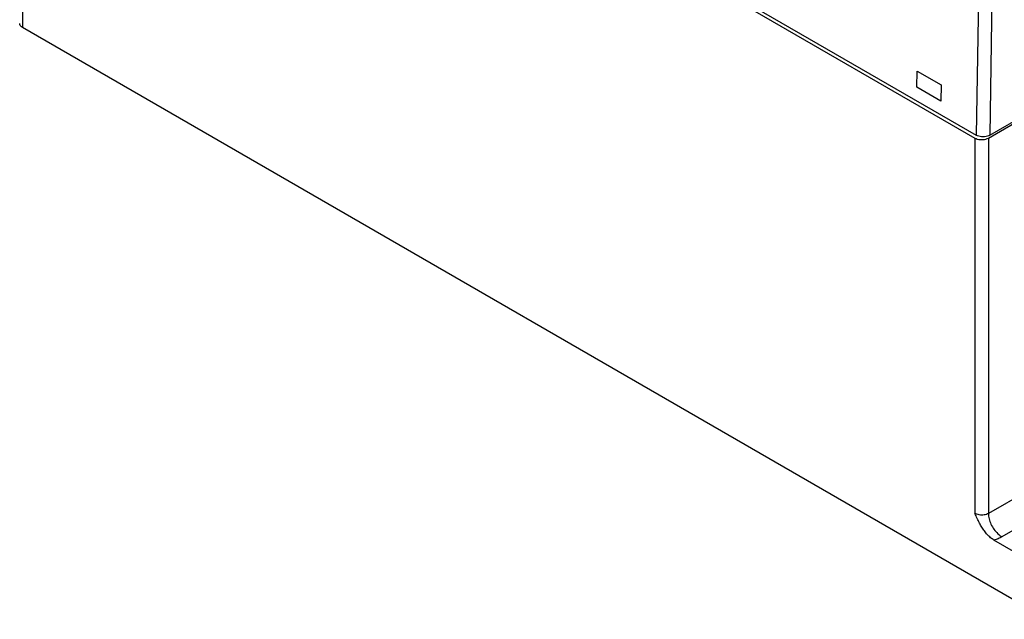
# Model space of a CAD drawing. Units: inches. Extents: x 0 to 65.9, y 0 to 50.9.
# Drawn here: x 48.3 to 56.3, y 36.6 to 41.5 of the extents above; entities that cross this region are included whole.
import ezdxf

# ---------------------------------------------------------------- set-up
doc = ezdxf.new("R2010")
doc.units = ezdxf.units.IN
doc.header["$LTSCALE"] = 1.21
doc.header["$MEASUREMENT"] = 0
doc.layers.get('0').update_dxf_attribs({"linetype": 'CONTINUOUS'})

msp = doc.modelspace()

# ---------------------------------------------------------------- linework, layer by layer
at = {"color": 7, "linetype": 'Continuous'}
for p, q in [((48.8765, 44.745), (56.1067, 40.5707)), ((48.8884, 44.768), (56.1187, 40.5937)), ((56.1432, 42.2289), (56.1187, 40.5937)), ((56.2543, 42.2286), (56.2298, 40.5937)), ((48.2807, 41.8447), (48.2807, 41.4784)), ((56.7025, 36.6161), (48.2807, 41.4784)), ((55.6307, 40.988), (55.6328, 41.1207)), ((55.6328, 41.1207), (55.83, 41.0068)), ((56.2179, 40.5707), (57.0364, 41.0433)), ((56.2298, 40.5937), (56.9978, 41.037)), ((55.8281, 40.8741), (55.6307, 40.988)), ((55.83, 41.0068), (55.8281, 40.8741)), ((56.1067, 40.5707), (56.1067, 37.4865)), ((56.2179, 40.5707), (56.2179, 37.4857)), ((56.5549, 37.6803), (56.2179, 37.4857)), ((56.6637, 37.4869), (56.3286, 37.2934)), ((56.7025, 37.0112), (56.2634, 37.2669))]:
    msp.add_line(p, q, dxfattribs=at)
for points, start_tangent, end_tangent in [([(48.2807, 41.4784), (48.2662, 41.4899), (48.2586, 41.5034), (48.2577, 41.5105)], (-0.866029, 0.499994), (-0.000105, 1)), ([(56.1067, 40.5707), (56.1266, 40.5624), (56.15, 40.558), (56.1746, 40.558), (56.198, 40.5624), (56.2179, 40.5707)], (0.866029, -0.499994), (0.866029, 0.499994)), ([(56.2298, 40.5937), (56.2099, 40.5853), (56.1865, 40.581), (56.162, 40.5809), (56.1385, 40.5853), (56.1187, 40.5937)], (-0.866029, -0.499994), (-0.866029, 0.499994)), ([(56.2634, 37.2669), (56.2358, 37.2865), (56.2091, 37.3122), (56.1848, 37.3419), (56.1635, 37.3736), (56.1447, 37.4067), (56.1264, 37.4435), (56.1067, 37.4865)], (-0.864118, 0.50329), (-0.408925, 0.912568)), ([(56.2179, 37.4857), (56.2014, 37.4785), (56.1825, 37.474), (56.1623, 37.4726), (56.1421, 37.4743), (56.1232, 37.479), (56.1067, 37.4865)], (-0.866022, -0.500005), (-0.860358, 0.50969)), ([(56.2179, 37.4857), (56.2233, 37.443), (56.239, 37.3982), (56.2635, 37.3557), (56.2943, 37.3196), (56.3286, 37.2934)], (0, -1), (0.864137, -0.503256)), ([(56.3286, 37.2934), (56.2976, 37.2784), (56.2634, 37.2669)], (-0.866015, -0.500018), (-0.964375, -0.26454))]:
    msp.add_spline(points, degree=3, dxfattribs=dict(at, start_tangent=start_tangent, end_tangent=end_tangent))

doc.saveas('drawing.dxf')
